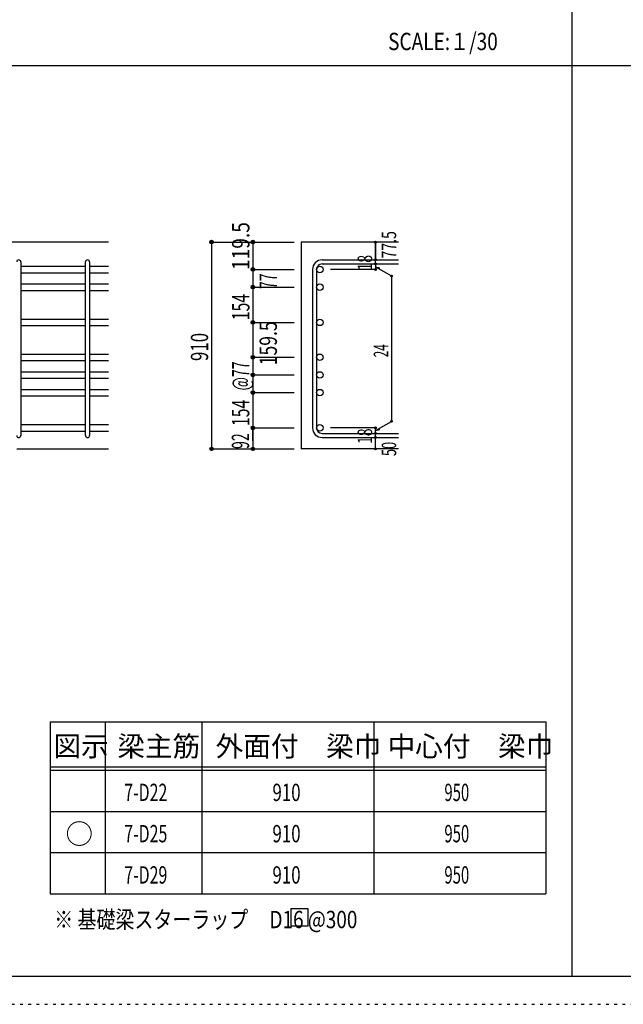
# Model space of a CAD drawing. Units: millimetres. Extents: x 141 to 12441, y 138 to 8778.
# Drawn here: x 2767 to 5400, y 138 to 4433 of the extents above; entities that cross this region are included whole.
import ezdxf

# ---------------------------------------------------------------- set-up
doc = ezdxf.new("R2010")
doc.units = ezdxf.units.MM
doc.header["$LTSCALE"] = 30
for name, pattern in [('CENTER', [12, 5, -0.8, 0.4, -0.8, 5]), ('DIVIDE', [13.2, 5, -0.8, 0.4, -0.8, 0.4, -0.8, 5]), ('DOT', [1.6, 0.4, -0.8, 0.4])]:
    doc.linetypes.add(name, pattern=pattern)
for name, color, linetype in [('002', 7, 'Continuous'), ('006', 7, 'Continuous'), ('007', 7, 'Continuous'), ('014', 7, 'Continuous'), ('104', 7, 'Continuous'), ('111', 7, 'Continuous'), ('241', 7, 'Continuous'), ('250', 7, 'Continuous')]:
    doc.layers.add(name, color=color, linetype=linetype)
doc.styles.add('DRACAD', font='txt', dxfattribs={"width": 0.85, "bigfont": 'extfont2'})

msp = doc.modelspace()

# ---------------------------------------------------------------- linework, layer by layer
at = {"layer": '002', "color": 2, "linetype": 'Continuous'}
for p, q in [((3154.2, 3462.8), (1254.2, 3462.8)), ((4419.2, 3462.8), (3994.2, 3462.8)), ((3994.2, 3462.8), (3994.2, 2560.6)), ((2754.2, 2560.6), (3154.2, 2560.6)), ((4419.2, 2560.6), (3994.2, 2560.6))]:
    msp.add_line(p, q, dxfattribs=at)
at = {"layer": '006', "color": 7, "linetype": 'Continuous'}
for p, q in [((2772.2, 3357.6), (3054.2, 3357.6)), ((3072.2, 3357.6), (3154.2, 3357.6)), ((2772.2, 3329.6), (3054.2, 3329.6)), ((3072.2, 3329.6), (3154.2, 3329.6)), ((2772.2, 3280.6), (3054.2, 3280.6)), ((3072.2, 3280.6), (3154.2, 3280.6)), ((2772.2, 3252.6), (3054.2, 3252.6)), ((3072.2, 3252.6), (3154.2, 3252.6)), ((2772.2, 3126.6), (3054.2, 3126.6)), ((2772.2, 3098.6), (3054.2, 3098.6)), ((3072.2, 3126.6), (3154.2, 3126.6)), ((3072.2, 3098.6), (3154.2, 3098.6)), ((2772.2, 2974.6), (3054.2, 2974.6)), ((3072.2, 2974.6), (3154.2, 2974.6)), ((2772.2, 2946.6), (3054.2, 2946.6)), ((3072.2, 2946.6), (3154.2, 2946.6)), ((2772.2, 2897.6), (3054.2, 2897.6)), ((3072.2, 2897.6), (3154.2, 2897.6)), ((2772.2, 2869.6), (3054.2, 2869.6)), ((3072.2, 2869.6), (3154.2, 2869.6)), ((2772.2, 2820.6), (3054.2, 2820.6)), ((2772.2, 2792.6), (3054.2, 2792.6)), ((3072.2, 2820.6), (3154.2, 2820.6)), ((3072.2, 2792.6), (3154.2, 2792.6)), ((2772.2, 2666.6), (3054.2, 2666.6)), ((3072.2, 2666.6), (3154.2, 2666.6)), ((2772.2, 2638.6), (3054.2, 2638.6)), ((3072.2, 2638.6), (3154.2, 2638.6))]:
    msp.add_line(p, q, dxfattribs=at)
at = {"layer": '006', "color": 3, "linetype": 'Continuous'}
for centre in [(4076.2, 3343.6), (4076.2, 3266.6), (4076.2, 3112.6), (4076.2, 2960.6), (4076.2, 2883.6), (4076.2, 2806.6), (4076.2, 2652.6)]:
    msp.add_circle(centre, 14, dxfattribs=at)
at = {"layer": '007', "color": 7, "linetype": 'Continuous'}
for p, q in [((2772.2, 3376.6), (2772.2, 2619.6)), ((3054.2, 2619.6), (3054.2, 3376.6)), ((3072.2, 3376.6), (3072.2, 2619.6)), ((4086.2, 3385.6), (4419.2, 3385.6)), ((4086.2, 3367.6), (4419.2, 3367.6)), ((4044.2, 3343.6), (4044.2, 2652.6)), ((4062.2, 3343.6), (4062.2, 2652.6)), ((4086.2, 2628.6), (4419.2, 2628.6)), ((4086.2, 2610.6), (4419.2, 2610.6))]:
    msp.add_line(p, q, dxfattribs=at)
for centre, radius, start, end in [((2763.2, 3376.6), 9, 0, 180), ((3063.2, 3376.6), 9, 0, 180), ((4086.2, 3343.6), 42, 90, 180), ((4086.2, 3343.6), 24, 90, 180), ((4086.2, 2652.6), 42, 180, 270), ((4086.2, 2652.6), 24, 180, 270), ((2763.2, 2619.6), 9, 180, 0), ((3063.2, 2619.6), 9, 180, 0)]:
    msp.add_arc(centre, radius, start, end, dxfattribs=at)
at = {"layer": '014', "color": 4, "linetype": 'Continuous'}
for p, q in [((3604.2, 3462.8), (3784.2, 3462.8)), ((3604.2, 3462.8), (3784.2, 3462.8)), ((3604.2, 3462.8), (3604.2, 2560.6)), ((3784.2, 3462.8), (3964.2, 3462.8)), ((3784.2, 3462.8), (3964.2, 3462.8)), ((3784.2, 3462.8), (3784.2, 3266.6)), ((4319.2, 3462.8), (4319.2, 3385.6)), ((4319.2, 3385.6), (4319.2, 3462.8)), ((4319.2, 3367.6), (4319.2, 3385.6)), ((4319.2, 3367.6), (4319.2, 3343.6)), ((4319.2, 3355.6), (4338.5, 3350.5)), ((4319.2, 3355.6), (4389.3, 3315.2)), ((3784.2, 3343.6), (3964.2, 3343.6)), ((3784.2, 3343.6), (3964.2, 3343.6)), ((4319.2, 3343.6), (4123.1, 3343.6)), ((4389.3, 3315.2), (4389.3, 2681.1)), ((3784.2, 3266.6), (3964.2, 3266.6)), ((3784.2, 3266.6), (3964.2, 3266.6)), ((3784.2, 3266.6), (3784.2, 3112.6)), ((3784.2, 3112.6), (3964.2, 3112.6)), ((3784.2, 3112.6), (3964.2, 3112.6)), ((3784.2, 3112.6), (3784.2, 2960.6)), ((3784.2, 2960.6), (3964.2, 2960.6)), ((3784.2, 2960.6), (3784.2, 2652.6)), ((3784.2, 2883.6), (3964.2, 2883.6)), ((3784.2, 2806.6), (3964.2, 2806.6)), ((4319.2, 2640.6), (4389.3, 2681.1)), ((3784.2, 2596.7), (3784.2, 2652.6)), ((3784.2, 2652.6), (3964.2, 2652.6)), ((3784.2, 2652.6), (3784.2, 2560.6)), ((4319.2, 2652.6), (4123.1, 2652.6)), ((4319.2, 2628.6), (4319.2, 2652.6)), ((4319.2, 2640.6), (4338.5, 2645.8)), ((4319.2, 2610.6), (4319.2, 2628.6)), ((4319.2, 2560.6), (4319.2, 2610.6)), ((3604.2, 2560.6), (3784.2, 2560.6)), ((3784.2, 2560.6), (3964.2, 2560.6))]:
    msp.add_line(p, q, dxfattribs=at)
for centre, radius in [((3604.2, 3462.8), 8), ((3604.2, 3462.8), 7.2), ((3604.2, 3462.8), 6.4), ((3604.2, 3462.8), 5.6), ((3604.2, 3462.8), 4.8), ((3604.2, 3462.8), 4), ((3604.2, 3462.8), 3.2), ((3604.2, 3462.8), 2.4), ((3604.2, 3462.8), 1.6), ((3604.2, 3462.8), 0.8), ((3784.2, 3462.8), 8), ((3784.2, 3462.8), 7.2), ((3784.2, 3462.8), 6.4), ((3784.2, 3462.8), 5.6), ((3784.2, 3462.8), 4.8), ((3784.2, 3462.8), 4), ((3784.2, 3462.8), 3.2), ((3784.2, 3462.8), 2.4), ((3784.2, 3462.8), 1.6), ((3784.2, 3462.8), 0.8), ((4319.2, 3462.8), 4), ((4319.2, 3462.8), 3.6), ((4319.2, 3462.8), 3.2), ((4319.2, 3462.8), 2.8), ((4319.2, 3462.8), 2.4), ((4319.2, 3462.8), 2), ((4319.2, 3462.8), 1.6), ((4319.2, 3462.8), 1.2), ((4319.2, 3462.8), 0.8), ((4319.2, 3462.8), 0.4), ((3784.2, 3343.6), 8), ((3784.2, 3343.6), 7.2), ((4319.2, 3385.6), 4), ((4319.2, 3367.6), 4), ((4319.2, 3385.6), 3.6), ((4319.2, 3367.6), 3.6), ((4319.2, 3385.6), 3.2), ((4319.2, 3367.6), 3.2), ((4319.2, 3385.6), 2.8), ((4319.2, 3367.6), 2.8), ((4319.2, 3385.6), 2.4), ((4319.2, 3367.6), 2.4), ((4319.2, 3385.6), 2), ((4319.2, 3367.6), 2), ((4319.2, 3385.6), 1.6), ((4319.2, 3367.6), 1.6), ((4319.2, 3385.6), 1.2), ((4319.2, 3367.6), 1.2), ((4319.2, 3385.6), 0.8), ((4319.2, 3367.6), 0.8), ((4319.2, 3385.6), 0.4), ((4319.2, 3367.6), 0.4), ((3784.2, 3343.6), 6.4), ((3784.2, 3343.6), 5.6), ((3784.2, 3343.6), 4.8), ((3784.2, 3343.6), 4), ((3784.2, 3343.6), 3.2), ((3784.2, 3343.6), 2.4), ((3784.2, 3343.6), 1.6), ((3784.2, 3343.6), 0.8), ((4319.2, 3343.6), 4), ((4319.2, 3343.6), 3.6), ((4319.2, 3343.6), 3.2), ((4319.2, 3343.6), 2.8), ((4319.2, 3343.6), 2.4), ((4319.2, 3343.6), 2), ((4319.2, 3343.6), 1.6), ((4319.2, 3343.6), 1.2), ((4319.2, 3343.6), 0.8), ((4319.2, 3343.6), 0.4), ((4389.3, 3315.2), 4), ((4389.3, 3315.2), 3.6), ((4389.3, 3315.2), 3.2), ((4389.3, 3315.2), 2.8), ((4389.3, 3315.2), 2.4), ((4389.3, 3315.2), 2), ((4389.3, 3315.2), 1.6), ((4389.3, 3315.2), 1.2), ((4389.3, 3315.2), 0.8), ((4389.3, 3315.2), 0.4), ((3784.2, 3266.6), 8), ((3784.2, 3266.6), 7.2), ((3784.2, 3266.6), 6.4), ((3784.2, 3266.6), 5.6), ((3784.2, 3266.6), 4.8), ((3784.2, 3266.6), 4), ((3784.2, 3266.6), 3.2), ((3784.2, 3266.6), 2.4), ((3784.2, 3266.6), 1.6), ((3784.2, 3266.6), 0.8), ((3784.2, 3112.6), 8), ((3784.2, 3112.6), 7.2), ((3784.2, 3112.6), 6.4), ((3784.2, 3112.6), 5.6), ((3784.2, 3112.6), 4.8), ((3784.2, 3112.6), 4), ((3784.2, 3112.6), 3.2), ((3784.2, 3112.6), 2.4), ((3784.2, 3112.6), 1.6), ((3784.2, 3112.6), 0.8), ((3784.2, 2960.6), 8), ((3784.2, 2960.6), 7.2), ((3784.2, 2960.6), 6.4), ((3784.2, 2960.6), 5.6), ((3784.2, 2960.6), 4.8), ((3784.2, 2960.6), 4), ((3784.2, 2960.6), 3.2), ((3784.2, 2960.6), 2.4), ((3784.2, 2960.6), 1.6), ((3784.2, 2960.6), 0.8), ((3784.2, 2883.6), 8), ((3784.2, 2883.6), 7.2), ((3784.2, 2883.6), 6.4), ((3784.2, 2883.6), 5.6), ((3784.2, 2883.6), 4.8), ((3784.2, 2883.6), 4), ((3784.2, 2883.6), 3.2), ((3784.2, 2883.6), 2.4), ((3784.2, 2883.6), 1.6), ((3784.2, 2883.6), 0.8), ((3784.2, 2806.6), 8), ((3784.2, 2806.6), 7.2), ((3784.2, 2806.6), 6.4), ((3784.2, 2806.6), 5.6), ((3784.2, 2806.6), 4.8), ((3784.2, 2806.6), 4), ((3784.2, 2806.6), 3.2), ((3784.2, 2806.6), 2.4), ((3784.2, 2806.6), 1.6), ((3784.2, 2806.6), 0.8), ((4389.3, 2681.1), 4), ((4389.3, 2681.1), 3.6), ((4389.3, 2681.1), 3.2), ((4389.3, 2681.1), 2.8), ((4389.3, 2681.1), 2.4), ((4389.3, 2681.1), 2), ((4389.3, 2681.1), 1.6), ((4389.3, 2681.1), 1.2), ((4389.3, 2681.1), 0.8), ((4389.3, 2681.1), 0.4), ((3784.2, 2652.6), 8), ((3784.2, 2652.6), 7.2), ((3784.2, 2652.6), 6.4), ((3784.2, 2652.6), 5.6), ((3784.2, 2652.6), 4.8), ((3784.2, 2652.6), 4), ((3784.2, 2652.6), 3.2), ((3784.2, 2652.6), 2.4), ((3784.2, 2652.6), 1.6), ((3784.2, 2652.6), 0.8), ((4319.2, 2652.6), 4), ((4319.2, 2628.6), 4), ((4319.2, 2652.6), 3.6), ((4319.2, 2628.6), 3.6), ((4319.2, 2652.6), 3.2), ((4319.2, 2628.6), 3.2), ((4319.2, 2652.6), 2.8), ((4319.2, 2628.6), 2.8), ((4319.2, 2652.6), 2.4), ((4319.2, 2628.6), 2.4), ((4319.2, 2652.6), 2), ((4319.2, 2628.6), 2), ((4319.2, 2652.6), 1.6), ((4319.2, 2628.6), 1.6), ((4319.2, 2652.6), 1.2), ((4319.2, 2628.6), 1.2), ((4319.2, 2652.6), 0.8), ((4319.2, 2628.6), 0.8), ((4319.2, 2652.6), 0.4), ((4319.2, 2628.6), 0.4), ((4319.2, 2610.6), 4), ((4319.2, 2610.6), 3.6), ((4319.2, 2610.6), 3.2), ((4319.2, 2610.6), 2.8), ((4319.2, 2610.6), 2.4), ((4319.2, 2610.6), 2), ((4319.2, 2610.6), 1.6), ((4319.2, 2610.6), 1.2), ((4319.2, 2610.6), 0.8), ((4319.2, 2610.6), 0.4), ((3604.2, 2560.6), 7.2), ((3604.2, 2560.6), 6.4), ((3604.2, 2560.6), 5.6), ((3604.2, 2560.6), 4.8), ((3604.2, 2560.6), 4), ((3604.2, 2560.6), 3.2), ((3604.2, 2560.6), 2.4), ((3604.2, 2560.6), 1.6), ((3604.2, 2560.6), 0.8), ((3784.2, 2560.6), 7.2), ((3784.2, 2560.6), 6.4), ((3784.2, 2560.6), 5.6), ((3784.2, 2560.6), 4.8), ((3784.2, 2560.6), 4), ((3784.2, 2560.6), 3.2), ((3784.2, 2560.6), 2.4), ((3784.2, 2560.6), 1.6), ((3784.2, 2560.6), 0.8), ((4319.2, 2560.6), 4), ((4319.2, 2560.6), 3.6), ((4319.2, 2560.6), 3.2), ((4319.2, 2560.6), 2.8), ((4319.2, 2560.6), 2.4), ((4319.2, 2560.6), 2), ((4319.2, 2560.6), 1.6), ((4319.2, 2560.6), 1.2), ((4319.2, 2560.6), 0.8), ((4319.2, 2560.6), 0.4)]:
    msp.add_circle(centre, radius, dxfattribs=at)
at = {"layer": '014', "color": 7, "linetype": 'Continuous'}
for p in [(3604.2, 3462.8), (3604.2, 3462.8), (3604.2, 3462.8), (3604.2, 3462.8), (3604.2, 3462.8), (3604.2, 3462.8), (3604.2, 3462.8), (3604.2, 3462.8), (3604.2, 3462.8), (3604.2, 3462.8), (3604.2, 3462.8), (3604.2, 3462.8), (3604.2, 3462.8), (3604.2, 3462.8), (3604.2, 3462.8), (3604.2, 3462.8), (3604.2, 3462.8), (3604.2, 3462.8), (3604.2, 3462.8), (3604.2, 3462.8), (3604.2, 3462.8), (3604.2, 3462.8), (3604.2, 3462.8), (3604.2, 3462.8), (3604.2, 3462.8), (3604.2, 3462.8), (3604.2, 3462.8), (3604.2, 3462.8), (3604.2, 3462.8), (3604.2, 3462.8), (3604.2, 3462.8), (3604.2, 3462.8), (3604.2, 3462.8), (3604.2, 3462.8), (3604.2, 3462.8), (3784.2, 3462.8), (3784.2, 3462.8), (3784.2, 3462.8), (3784.2, 3462.8), (3784.2, 3462.8), (3784.2, 3462.8), (3784.2, 3462.8), (3784.2, 3462.8), (3784.2, 3462.8), (3784.2, 3462.8), (3784.2, 3462.8), (3784.2, 3462.8), (3784.2, 3462.8), (3784.2, 3462.8), (3784.2, 3462.8), (3784.2, 3462.8), (3784.2, 3462.8), (3784.2, 3462.8), (3784.2, 3462.8), (4319.2, 3462.8), (4319.2, 3462.8), (4319.2, 3462.8), (4319.2, 3385.6), (4319.2, 3385.6), (4319.2, 3385.6), (4319.2, 3367.6), (4319.2, 3367.6), (3784.2, 3343.6), (3784.2, 3343.6), (3784.2, 3343.6), (3784.2, 3343.6), (3784.2, 3343.6), (3784.2, 3343.6), (3784.2, 3343.6), (3784.2, 3343.6), (3784.2, 3343.6), (3784.2, 3343.6), (3784.2, 3343.6), (3784.2, 3343.6), (3784.2, 3343.6), (3784.2, 3343.6), (3784.2, 3343.6), (3784.2, 3343.6), (3784.2, 3343.6), (3784.2, 3343.6), (3784.2, 3343.6), (3784.2, 3343.6), (3784.2, 3343.6), (3784.2, 3343.6), (3784.2, 3343.6), (4319.2, 3343.6), (4319.2, 3343.6), (4319.2, 3343.6), (4319.2, 3343.6), (4389.3, 3315.2), (4389.3, 3315.2), (4389.3, 3315.2), (3784.2, 3266.6), (3784.2, 3266.6), (3784.2, 3266.6), (3784.2, 3266.6), (3784.2, 3266.6), (3784.2, 3266.6), (3784.2, 3266.6), (3784.2, 3266.6), (3784.2, 3266.6), (3784.2, 3266.6), (3784.2, 3266.6), (3784.2, 3266.6), (3784.2, 3266.6), (3784.2, 3266.6), (3784.2, 3266.6), (3784.2, 3266.6), (3784.2, 3266.6), (3784.2, 3266.6), (3784.2, 3266.6), (3784.2, 3266.6), (3784.2, 3266.6), (3784.2, 3266.6), (3784.2, 3266.6), (3784.2, 3266.6), (3784.2, 3266.6), (3784.2, 3112.6), (3784.2, 3112.6), (3784.2, 3112.6), (3784.2, 3112.6), (3784.2, 3112.6), (3784.2, 3112.6), (3784.2, 3112.6), (3784.2, 3112.6), (3784.2, 3112.6), (3784.2, 3112.6), (3784.2, 3112.6), (3784.2, 3112.6), (3784.2, 3112.6), (3784.2, 3112.6), (3784.2, 3112.6), (3784.2, 3112.6), (3784.2, 3112.6), (3784.2, 3112.6), (3784.2, 3112.6), (3784.2, 3112.6), (3784.2, 3112.6), (3784.2, 3112.6), (3784.2, 3112.6), (3784.2, 3112.6), (3784.2, 3112.6), (3784.2, 3112.6), (3784.2, 2960.6), (3784.2, 2960.6), (3784.2, 2960.6), (3784.2, 2960.6), (3784.2, 2960.6), (3784.2, 2960.6), (3784.2, 2960.6), (3784.2, 2960.6), (3784.2, 2960.6), (3784.2, 2960.6), (3784.2, 2960.6), (3784.2, 2960.6), (3784.2, 2960.6), (3784.2, 2960.6), (3784.2, 2960.6), (3784.2, 2960.6), (3784.2, 2960.6), (3784.2, 2960.6), (3784.2, 2960.6), (3784.2, 2960.6), (3784.2, 2883.6), (3784.2, 2883.6), (3784.2, 2883.6), (3784.2, 2883.6), (3784.2, 2883.6), (3784.2, 2883.6), (3784.2, 2883.6), (3784.2, 2883.6), (3784.2, 2883.6), (3784.2, 2883.6), (3784.2, 2883.6), (3784.2, 2883.6), (3784.2, 2883.6), (3784.2, 2883.6), (3784.2, 2883.6), (3784.2, 2883.6), (3784.2, 2883.6), (3784.2, 2883.6), (3784.2, 2883.6), (3784.2, 2806.6), (3784.2, 2806.6), (3784.2, 2806.6), (3784.2, 2806.6), (3784.2, 2806.6), (3784.2, 2806.6), (3784.2, 2806.6), (3784.2, 2806.6), (3784.2, 2806.6), (3784.2, 2806.6), (3784.2, 2806.6), (3784.2, 2806.6), (3784.2, 2806.6), (3784.2, 2806.6), (3784.2, 2806.6), (3784.2, 2806.6), (3784.2, 2806.6), (3784.2, 2806.6), (3784.2, 2806.6), (4389.3, 2681.1), (4389.3, 2681.1), (4389.3, 2681.1), (3784.2, 2652.6), (3784.2, 2652.6), (3784.2, 2652.6), (3784.2, 2652.6), (3784.2, 2652.6), (3784.2, 2652.6), (3784.2, 2652.6), (3784.2, 2652.6), (3784.2, 2652.6), (3784.2, 2652.6), (3784.2, 2652.6), (3784.2, 2652.6), (3784.2, 2652.6), (3784.2, 2652.6), (3784.2, 2652.6), (3784.2, 2652.6), (3784.2, 2652.6), (3784.2, 2652.6), (3784.2, 2652.6), (4319.2, 2652.6), (4319.2, 2652.6), (4319.2, 2652.6), (4319.2, 2652.6), (4319.2, 2652.6), (4319.2, 2652.6), (4319.2, 2652.6), (4319.2, 2628.6), (4319.2, 2628.6), (4319.2, 2610.6), (4319.2, 2610.6), (3604.2, 2560.6), (3604.2, 2560.6), (3604.2, 2560.6), (3604.2, 2560.6), (3604.2, 2560.6), (3604.2, 2560.6), (3604.2, 2560.6), (3604.2, 2560.6), (3604.2, 2560.6), (3604.2, 2560.6), (3604.2, 2560.6), (3604.2, 2560.6), (3604.2, 2560.6), (3604.2, 2560.6), (3604.2, 2560.6), (3604.2, 2560.6), (3604.2, 2560.6), (3604.2, 2560.6), (3604.2, 2560.6), (3604.2, 2560.6), (3604.2, 2560.6), (3604.2, 2560.6), (3604.2, 2560.6), (3604.2, 2560.6), (3604.2, 2560.6), (3604.2, 2560.6), (3604.2, 2560.6), (3604.2, 2560.6), (3604.2, 2560.6), (3604.2, 2560.6), (3604.2, 2560.6), (3604.2, 2560.6), (3604.2, 2560.6), (3784.2, 2560.6), (3784.2, 2560.6), (3784.2, 2560.6), (3784.2, 2560.6), (3784.2, 2560.6), (3784.2, 2560.6), (3784.2, 2560.6), (3784.2, 2560.6), (3784.2, 2560.6), (3784.2, 2560.6), (3784.2, 2560.6), (3784.2, 2560.6), (3784.2, 2560.6), (3784.2, 2560.6), (3784.2, 2560.6), (3784.2, 2560.6), (4319.2, 2560.6), (4319.2, 2560.6)]:
    msp.add_point(p, dxfattribs=at)
at = {"layer": '104', "color": 7, "linetype": 'Continuous'}
for p, q in [((4024.8, 555), (3949.8, 555)), ((3949.8, 555), (3949.8, 480)), ((4024.8, 480), (4024.8, 555)), ((3949.8, 480), (4024.8, 480))]:
    msp.add_line(p, q, dxfattribs=at)
at = {"layer": '111', "color": 3, "linetype": 'Continuous'}
for p, q in [((2899.5, 1369.6), (2899.5, 619.6)), ((2899.5, 1369.6), (5062, 1369.6)), ((5062, 1369.6), (5062, 619.6)), ((2899.5, 619.6), (5062, 619.6))]:
    msp.add_line(p, q, dxfattribs=at)
at = {"layer": '111', "color": 7, "linetype": 'Continuous'}
for p, q in [((3139.5, 1369.6), (3139.5, 619.6)), ((3562, 1369.6), (3562, 619.6)), ((4312, 1369.6), (4312, 619.6)), ((2899.5, 1174.6), (5062, 1174.6)), ((2899.5, 1159.6), (5062, 1159.6)), ((2899.5, 979.6), (5062, 979.6)), ((2899.5, 799.6), (5062, 799.6))]:
    msp.add_line(p, q, dxfattribs=at)
at = {"layer": '241', "color": 2, "linetype": 'Continuous'}
for p, q in [((5175.4, 8656.1), (5175.4, 259.8)), ((327.1, 4233), (10023.6, 4233))]:
    msp.add_line(p, q, dxfattribs=at)
at = {"layer": '241', "color": 6, "linetype": 'Continuous'}
msp.add_line((12254.1, 259.8), (327.1, 259.8), dxfattribs=at)
at = {"layer": '250', "color": 172, "linetype": 'DOT'}
msp.add_line((140.6, 138), (12440.6, 138), dxfattribs=at)

# ---------------------------------------------------------------- texts
at = {"layer": '014', "color": 4, "linetype": 'Continuous', "style": 'DRACAD', "width": 0.81129}
msp.add_text('119.5', height=75.63, rotation=90, dxfattribs=at).set_placement((3769.1, 3341.1))
at = {"layer": '014', "color": 4, "linetype": 'DIVIDE', "style": 'DRACAD'}
for s, height, width, p in [('77.5', 63.03, 0.714071, (4409.2, 3391.6)), ('77', 75.63, 0.595, (3889.3, 3258.1))]:
    msp.add_text(s, height=height, rotation=90, dxfattribs=dict(at, width=width)).set_placement(p)
at = {"layer": '014', "color": 4, "linetype": 'DOT', "style": 'DRACAD'}
for s, height, width, p in [('18', 63.03, 0.713857, (4304.2, 3339.1)), ('154', 75.63, 0.669291, (3769.2, 3122.1)), ('159.5', 75.63, 0.74375, (3889, 2925.7)), ('910', 75.63, 0.714858, (3589.2, 2944.2)), ('24', 63.03, 0.595, (4374.3, 2960.6)), ('@77', 75.63, 0.595, (3769.2, 2816.1)), ('154', 75.63, 0.669291, (3768.6, 2660.5)), ('92', 75.63, 0.595, (3767.9, 2560.8)), ('18', 63.03, 0.713857, (4304.2, 2582.1)), ('50', 63.03, 0.650273, (4409.2, 2529.6))]:
    msp.add_text(s, height=height, rotation=90, dxfattribs=dict(at, width=width)).set_placement(p)
at = {"layer": '104', "color": 2, "linetype": 'CENTER', "style": 'DRACAD', "width": 0.805802}
msp.add_text('SCALE:１/30', height=75.63, dxfattribs=at).set_placement((4374, 4300.5))
at = {"layer": '104', "color": 2, "linetype": 'CENTER', "style": 'DRACAD'}
for s, height, p in [('図示', 88.24, (2914.5, 1219.6)), ('梁主筋', 88.24, (3193.2, 1219.6)), ('外面付\u3000梁巾', 88.24, (3622, 1219.6)), ('中心付\u3000梁巾', 88.24, (4372, 1219.6)), ('○', 88.2, (2967, 837.1))]:
    msp.add_text(s, height=height, dxfattribs=at).set_placement(p)
at = {"layer": '104', "color": 7, "linetype": 'DOT', "style": 'DRACAD'}
for s, width, p in [('7-D22', 0.674333, (3223.2, 1024.6)), ('910', 0.714858, (3869.5, 1024.6)), ('950', 0.630742, (4619.5, 1024.6)), ('7-D25', 0.674333, (3223.2, 844.6)), ('910', 0.714858, (3869.5, 844.6)), ('950', 0.630742, (4619.5, 844.6)), ('7-D29', 0.674333, (3223.2, 664.6)), ('910', 0.714858, (3869.5, 664.6)), ('950', 0.630742, (4619.5, 664.6))]:
    msp.add_text(s, height=75.63, dxfattribs=dict(at, width=width)).set_placement(p)
at = {"layer": '104', "color": 7, "linetype": 'Continuous', "style": 'DRACAD', "width": 0.801919}
msp.add_text('※ 基礎梁スターラップ     D16 @300', height=75.63, dxfattribs=at).set_placement((2918, 470))

doc.saveas('drawing.dxf')
